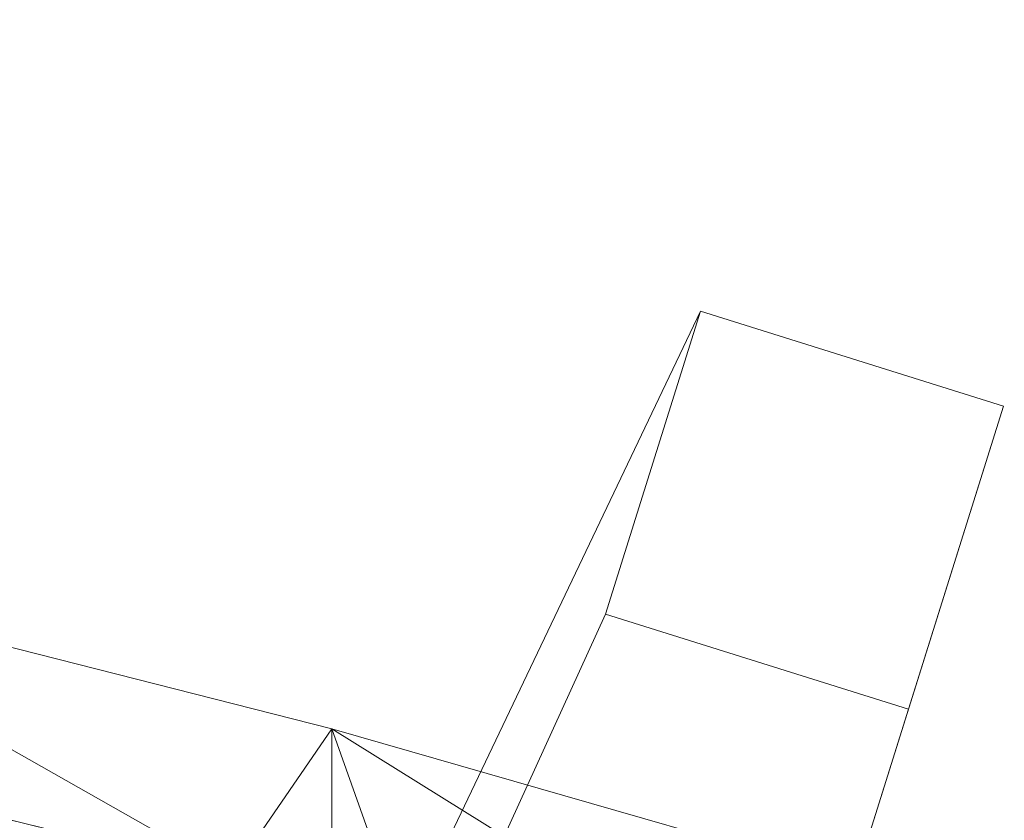
# Model space of a CAD drawing. Units: inches. Extents: x 0 to 204, y 0 to 264.
# Drawn here: x 103 to 105, y 166 to 168 of the extents above; entities that cross this region are included whole.
import ezdxf

# ---------------------------------------------------------------- set-up
doc = ezdxf.new("R2010")
doc.units = ezdxf.units.IN
doc.header["$MEASUREMENT"] = 0
doc.layers.get('0').update_dxf_attribs({"color": 10})

# ---------------------------------------------------------------- blocks, each defined once
blk = doc.blocks.new('573U-3D')
at = {"lineweight": 18, "invisible_edges": 12}
for points in [[(6.3478, 8.7351, -3.75), (7.8787, 11.942, -30), (7.6542, 11.2263, -30)], [(7.8787, 11.942, -30), (6.3478, 8.7351, -3.75), (7.5413, 8.3607, -3.75)], [(7.5413, 8.3607, -3.75), (8.5943, 11.7175, -30), (7.8787, 11.942, -30)], [(8.5943, 11.7175, -30), (7.5413, 8.3607, -3.75), (7.1672, 7.168, -3.75)], [(7.1672, 7.168, -3.75), (8.3698, 11.0019, -30), (8.5943, 11.7175, -30)], [(7.6542, 11.2263, -30), (5.9737, 7.5424, -3.75), (6.3478, 8.7351, -3.75)], [(5.9737, 7.5424, -3.75), (7.6542, 11.2263, -30), (8.3698, 11.0019, -30)], [(8.3698, 11.0019, -30), (7.1672, 7.168, -3.75), (5.9737, 7.5424, -3.75)]]:
    blk.add_3dface(points, dxfattribs=at)
at = {"lineweight": 18}
blk.add_3dface([(7.8787, 11.942, -30), (8.5943, 11.7175, -30), (8.3698, 11.0019, -30), (7.6542, 11.2263, -30)], dxfattribs=at)
mesh = blk.add_polyface(dxfattribs=at)
corners = [(8.596, 10.4991, 12.3708), (7.0084, 10.9557, 12.2331), (5.4817, 11.3437, 12.116), (3.932, 11.6361, 12.0278), (2.3658, 11.8317, 11.9688), (0.7897, 11.9297, 11.9392), (-0.7898, 11.9297, 11.9392), (-2.3659, 11.8317, 11.9688), (-3.9321, 11.6361, 12.0278), (-5.4818, 11.3437, 12.116), (-7.0084, 10.9557, 12.2331), (-8.596, 10.4991, 12.3708), (-8.4629, 10.0709, 12.5), (-8.3989, 10.0893, 12.4945), (-6.7718, 10.6118, 12.3368), (-5.1097, 11.021, 12.2134), (-3.4212, 11.3148, 12.1247), (-1.715, 11.4917, 12.0714), (0.0001, 11.5507, 12.0536), (1.7151, 11.4917, 12.0714), (3.4213, 11.3148, 12.1248), (5.1098, 11.021, 12.2134), (6.7719, 10.6118, 12.3368), (8.3989, 10.0893, 12.4945), (8.4629, 10.0709, 12.5)]
mesh.append_faces([[corners[k] for k in face] for face in [(1, 23, 0), (23, 1, 22), (4, 20, 3), (5, 19, 4), (20, 4, 19), (10, 14, 9), (7, 17, 6), (16, 8, 15), (9, 15, 8), (17, 7, 16)]], dxfattribs={"vtx0": -1, "vtx1": -1})
mesh.append_faces([[corners[k] for k in face] for face in [(22, 1, 2), (6, 17, 18), (16, 7, 8)]], dxfattribs={"vtx0": -1, "vtx2": -1})
mesh.append_faces([[corners[k] for k in face] for face in [(21, 22, 2), (2, 3, 21), (20, 21, 3), (18, 19, 5), (14, 15, 9), (13, 14, 10), (10, 11, 13), (5, 6, 18)]], dxfattribs={"vtx1": -1, "vtx2": -1})
mesh.append_faces([[corners[k] for k in face] for face in [(23, 24, 0), (11, 12, 13)]], dxfattribs={"vtx2": -1})
mesh = blk.add_polyface(dxfattribs=at)
corners = [(7.0084, 9.1491, 6.2132), (4.2436, 9.7789, 6.0242), (1.421, 10.096, 5.929), (-1.421, 10.096, 5.929), (-4.2436, 9.7789, 6.0242), (-7.0084, 9.1491, 6.2132), (-7.0084, 10.9557, 12.2331), (-5.4818, 11.3437, 12.116), (-3.9321, 11.6361, 12.0278), (-2.3659, 11.8317, 11.9688), (-0.7898, 11.9297, 11.9392), (0.7897, 11.9297, 11.9392), (2.3658, 11.8317, 11.9688), (3.932, 11.6361, 12.0278), (5.4817, 11.3437, 12.116), (7.0084, 10.9557, 12.2331)]
mesh.append_faces([[corners[k] for k in face] for face in [(14, 1, 13), (8, 4, 7)]], dxfattribs={"vtx0": -1, "vtx1": -1})
mesh.append_faces([[corners[k] for k in face] for face in [(14, 0, 1), (11, 2, 3), (3, 10, 11), (9, 3, 4), (7, 4, 5)]], dxfattribs={"vtx0": -1, "vtx2": -1})
mesh.append_faces([[corners[k] for k in face] for face in [(6, 7, 5)]], dxfattribs={"vtx1": -1})
mesh.append_faces([[corners[k] for k in face] for face in [(1, 2, 12), (11, 12, 2), (12, 13, 1), (9, 10, 3), (8, 9, 4)]], dxfattribs={"vtx1": -1, "vtx2": -1})
mesh.append_faces([[corners[k] for k in face] for face in [(14, 15, 0)]], dxfattribs={"vtx2": -1})
mesh = blk.add_polyface(dxfattribs=at)
corners = [(-6.7943, 8.4609, 6.4197), (-4.1139, 9.0715, 6.2365), (-1.3776, 9.3789, 6.1442), (1.3776, 9.3789, 6.1442), (4.1139, 9.0715, 6.2365), (6.7943, 8.4609, 6.4197), (8.3989, 10.0893, 12.4945), (6.7719, 10.6118, 12.3368), (5.1098, 11.021, 12.2134), (3.4213, 11.3148, 12.1248), (1.7151, 11.4917, 12.0714), (0.0001, 11.5507, 12.0536), (-1.715, 11.4917, 12.0714), (-3.4212, 11.3148, 12.1247), (-5.1097, 11.021, 12.2134), (-6.7718, 10.6118, 12.3368), (-8.3989, 10.0893, 12.4945), (-2.7457, 9.2252, 6.1903), (2.7457, 9.2252, 6.1903), (-5.4541, 8.7662, 6.3281), (0, 9.3789, 6.1442), (-0.8575, 11.5212, 12.0625), (-7.8042, 9.4858, 10.243), (-7.5936, 10.3479, 12.4164), (-7.9963, 10.2186, 12.4554), (-8.1015, 9.7876, 11.3687), (-4.2655, 11.1679, 12.1691), (0.8576, 11.5212, 12.0625), (5.4541, 8.7662, 6.3281), (7.8042, 9.4858, 10.243), (7.5936, 10.3479, 12.4164), (7.1828, 10.4798, 12.3766), (4.2656, 11.1679, 12.1691), (-2.5681, 11.4032, 12.0981), (2.5682, 11.4032, 12.0981), (-5.9408, 10.8164, 12.2751), (5.9409, 10.8164, 12.2751)]
mesh.append_faces([[corners[k] for k in face] for face in [(21, 20, 11), (14, 1, 26), (3, 27, 20), (20, 21, 2), (1, 14, 19), (5, 36, 28), (7, 5, 31), (36, 5, 7)]], dxfattribs={"vtx0": -1, "vtx1": -1})
mesh.append_faces([[corners[k] for k in face] for face in [(18, 9, 34), (17, 12, 33), (22, 23, 24), (24, 25, 22), (12, 17, 2), (20, 27, 11), (18, 34, 10), (3, 10, 27), (1, 13, 26), (22, 15, 23), (4, 8, 32), (10, 3, 18), (29, 30, 31), (13, 1, 17), (8, 4, 28), (19, 14, 35)]], dxfattribs={"vtx0": -1, "vtx2": -1})
mesh.append_faces([[corners[k] for k in face] for face in [(35, 15, 0), (21, 12, 2), (18, 4, 9), (32, 9, 4), (22, 0, 15), (0, 19, 35), (5, 29, 31), (33, 13, 17), (36, 8, 28)]], dxfattribs={"vtx1": -1, "vtx2": -1})
mesh.append_faces([[corners[k] for k in face] for face in [(29, 6, 30), (24, 16, 25)]], dxfattribs={"vtx2": -1})
mesh = blk.add_polyface(dxfattribs=at)
corners = [(7.724, 8.9432, 6.275), (7.0084, 9.1491, 6.2132), (7.0084, 10.9557, 12.2331), (8.596, 10.4991, 12.3708)]
mesh.append_faces([[corners[k] for k in face] for face in [(3, 0, 2), (1, 2, 0)]], dxfattribs={"vtx1": -1})

msp = doc.modelspace()

# ---------------------------------------------------------------- linework, layer by layer
at = {"lineweight": 18, "invisible_edges": 15}
for points in [[(102.92095, 168.33921, 33.50917), (102.85911, 168.32515, 33.56755), (103.43046, 168.21397, 33.64347)], [(103.44577, 168.20943, 33.55112), (102.92095, 168.33921, 33.50917), (103.43046, 168.21397, 33.64347)], [(102.92095, 168.33921, 33.50917), (103.44577, 168.20943, 33.55112), (102.92316, 168.30215, 33.43739)], [(103.11663, 168.18259, 33.6633), (103.43046, 168.21397, 33.64347), (102.85911, 168.32515, 33.56755)], [(102.92316, 168.30215, 33.43739), (103.38304, 168.17849, 33.50266), (103.14029, 168.1499, 33.48026)], [(103.44577, 168.20943, 33.55112), (103.38304, 168.17849, 33.50266), (102.92316, 168.30215, 33.43739)], [(103.44577, 168.20943, 33.55112), (104.05465, 168.03672, 33.63673), (103.38304, 168.17849, 33.50266)], [(104.02838, 168.04444, 33.78292), (103.43046, 168.21397, 33.64347), (103.56523, 168.09228, 33.73238)], [(103.43046, 168.21397, 33.64347), (104.04835, 168.07593, 33.72164), (103.44577, 168.20943, 33.55112)], [(103.14016, 168.14993, 33.48023), (103.40603, 168.05198, 33.55223), (102.85047, 168.18962, 33.43828)], [(103.24666, 168.076, 33.57266), (102.87787, 168.15671, 33.51105), (102.85047, 168.18962, 33.43828)], [(103.40603, 168.05198, 33.55223), (103.24666, 168.076, 33.57266), (102.85047, 168.18962, 33.43828)], [(102.87787, 168.15671, 33.51105), (103.39087, 168.05648, 33.64469), (102.86901, 168.19533, 33.58187)], [(102.86901, 168.19533, 33.58187), (103.33856, 168.11386, 33.67295), (103.11674, 168.18257, 33.66332)], [(103.39087, 168.05648, 33.64469), (103.33856, 168.11386, 33.67295), (102.86901, 168.19533, 33.58187)], [(103.59048, 168.05927, 33.54958), (103.38304, 168.17849, 33.50266), (104.0515, 168.01561, 33.62484)], [(103.39087, 168.05648, 33.64469), (102.87787, 168.15671, 33.51105), (103.24666, 168.076, 33.57266)], [(103.39087, 168.05648, 33.64469), (103.99972, 167.93392, 33.7836), (103.33856, 168.11386, 33.67295)], [(103.56534, 168.09226, 33.7324), (103.33856, 168.11386, 33.67295), (104.00287, 167.95504, 33.79549)], [(103.6306, 167.98665, 33.64074), (103.24666, 168.076, 33.57266), (103.40603, 168.05198, 33.55223)], [(103.24666, 168.076, 33.57266), (103.6306, 167.98665, 33.64074), (103.39087, 168.05648, 33.64469)], [(103.39087, 168.05648, 33.64469), (103.6306, 167.98665, 33.64074), (103.99911, 167.90333, 33.74591)], [(104.02599, 167.92621, 33.63742), (103.40603, 168.05198, 33.55223), (103.59035, 168.0593, 33.54956)], [(104.18397, 168.02668, 33.76467), (104.22326, 168.01459, 33.66581), (104.05267, 168.07466, 33.6976)], [(103.40603, 168.05198, 33.55223), (104.0118, 167.89964, 33.67538), (103.6306, 167.98665, 33.64074)], [(104.14198, 167.96397, 33.78798), (104.18397, 168.02668, 33.76467), (104.02838, 168.04439, 33.78286)], [(104.05465, 168.03672, 33.63673), (104.22326, 168.01459, 33.66581), (104.19415, 167.97938, 33.62991)], [(104.12598, 167.94149, 33.59657), (104.05148, 168.01558, 33.62491), (104.19415, 167.97938, 33.62991)], [(104.14198, 167.96397, 33.78798), (104.30132, 167.96846, 33.76813), (104.18397, 168.02668, 33.76467)], [(104.31193, 167.9969, 33.71744), (104.18397, 168.02668, 33.76467), (104.30132, 167.96846, 33.76813)], [(104.18397, 168.02668, 33.76467), (104.31193, 167.9969, 33.71744), (104.22326, 168.01459, 33.66581)], [(104.32901, 167.93753, 33.58768), (104.19415, 167.97938, 33.62991), (104.22326, 168.01459, 33.66581)], [(104.31193, 167.9969, 33.71744), (104.35805, 167.97783, 33.63762), (104.22326, 168.01459, 33.66581)], [(104.22326, 168.01459, 33.66581), (104.35805, 167.97783, 33.63762), (104.32901, 167.93753, 33.58768)], [(104.50292, 167.91066, 33.6439), (104.31193, 167.9969, 33.71744), (104.30132, 167.96846, 33.76813)], [(104.35805, 167.97783, 33.63762), (104.31193, 167.9969, 33.71744), (104.46384, 167.94544, 33.61306)], [(104.50292, 167.91066, 33.6439), (104.46384, 167.94544, 33.61306), (104.31193, 167.9969, 33.71744)], [(104.14198, 167.96397, 33.78798), (104.00289, 167.95506, 33.79542), (104.11169, 167.89413, 33.78587)], [(104.11169, 167.89413, 33.78587), (104.22786, 167.86755, 33.77962), (104.14198, 167.96397, 33.78798)], [(104.19415, 167.97938, 33.62991), (104.32901, 167.93753, 33.58768), (104.21142, 167.91431, 33.57427)], [(104.30132, 167.96846, 33.76813), (104.35556, 167.90063, 33.76553), (104.50292, 167.91066, 33.6439)], [(104.35805, 167.97783, 33.63762), (104.4547, 167.93144, 33.54724), (104.32901, 167.93753, 33.58768)], [(104.4547, 167.93144, 33.54724), (104.35805, 167.97783, 33.63762), (104.46384, 167.94544, 33.61306)], [(104.026, 167.92625, 33.63747), (104.12598, 167.94149, 33.59657), (104.16574, 167.87542, 33.65154)], [(104.54425, 167.90326, 33.47174), (104.4547, 167.93144, 33.54724), (104.46384, 167.94544, 33.61306)], [(104.50292, 167.91066, 33.6439), (104.61188, 167.87604, 33.45292), (104.46384, 167.94544, 33.61306)], [(104.61188, 167.87604, 33.45292), (104.54425, 167.90326, 33.47174), (104.46384, 167.94544, 33.61306)], [(104.41018, 167.90842, 33.53273), (104.32901, 167.93753, 33.58768), (104.4547, 167.93144, 33.54724)], [(104.32901, 167.93753, 33.58768), (104.41018, 167.90842, 33.53273), (104.38231, 167.85995, 33.52967)], [(104.4547, 167.93144, 33.54724), (104.47201, 167.87758, 33.45835), (104.41018, 167.90842, 33.53273)], [(104.4547, 167.93144, 33.54724), (104.54425, 167.90326, 33.47174), (104.47201, 167.87758, 33.45835)], [(104.1366, 167.85817, 33.71821), (104.11169, 167.89413, 33.78587), (103.99914, 167.90341, 33.74588)], [(104.1366, 167.85817, 33.71821), (104.01181, 167.89972, 33.67542), (104.16574, 167.87542, 33.65154)], [(104.22786, 167.86755, 33.77962), (104.11169, 167.89413, 33.78587), (104.1366, 167.85817, 33.71821)], [(104.16574, 167.87542, 33.65154), (104.21142, 167.91431, 33.57427), (104.27092, 167.84414, 33.62014)], [(104.22786, 167.86755, 33.77962), (104.39428, 167.80444, 33.70492), (104.35556, 167.90063, 33.76553)], [(104.47201, 167.87758, 33.45835), (104.38231, 167.85995, 33.52967), (104.41018, 167.90842, 33.53273)], [(104.47201, 167.87758, 33.45835), (104.54425, 167.90326, 33.47174), (104.57342, 167.87374, 33.35642)], [(104.61188, 167.87604, 33.45292), (104.50292, 167.91066, 33.6439), (104.64673, 167.82936, 33.46297)], [(104.61478, 167.79622, 33.53735), (104.64673, 167.82936, 33.46297), (104.50292, 167.91066, 33.6439)], [(104.54425, 167.90326, 33.47174), (104.61188, 167.87604, 33.45292), (104.57342, 167.87374, 33.35642)], [(104.1366, 167.85817, 33.71821), (104.16574, 167.87542, 33.65154), (104.26697, 167.81754, 33.68939)], [(104.16574, 167.87542, 33.65154), (104.27092, 167.84414, 33.62014), (104.26697, 167.81754, 33.68939)], [(104.27092, 167.84414, 33.62014), (104.29687, 167.88713, 33.55197), (104.35812, 167.81582, 33.56657)], [(104.44636, 167.8205, 33.36542), (104.47201, 167.87758, 33.45835), (104.52652, 167.84579, 33.33668)], [(104.57342, 167.87374, 33.35642), (104.52652, 167.84579, 33.33668), (104.47201, 167.87758, 33.45835)], [(104.57342, 167.87374, 33.35642), (104.55423, 167.83705, 33.19152), (104.52652, 167.84579, 33.33668)], [(104.61188, 167.87604, 33.45292), (104.66888, 167.83171, 33.33262), (104.57342, 167.87374, 33.35642)], [(104.66888, 167.83171, 33.33262), (104.62508, 167.84529, 33.1837), (104.57342, 167.87374, 33.35642)], [(104.64673, 167.82936, 33.46297), (104.66888, 167.83171, 33.33262), (104.61188, 167.87604, 33.45292)], [(104.26697, 167.81754, 33.68939), (104.22786, 167.86755, 33.77962), (104.1366, 167.85817, 33.71821)], [(104.22786, 167.86755, 33.77962), (104.26697, 167.81754, 33.68939), (104.39428, 167.80444, 33.70492)], [(104.35812, 167.81582, 33.56657), (104.38231, 167.85995, 33.52967), (104.41878, 167.78091, 33.52071)], [(104.48686, 167.79307, 33.65913), (104.48517, 167.84842, 33.65144), (104.39428, 167.80444, 33.70492)], [(104.56432, 167.76359, 33.5755), (104.48517, 167.84842, 33.65144), (104.48686, 167.79307, 33.65913)], [(104.26697, 167.81754, 33.68939), (104.27092, 167.84414, 33.62014), (104.32439, 167.80218, 33.63074)], [(104.27092, 167.84414, 33.62014), (104.35812, 167.81582, 33.56657), (104.32439, 167.80218, 33.63074)], [(104.46332, 167.76587, 33.45022), (104.41878, 167.78091, 33.52071), (104.41434, 167.84022, 33.44754)], [(104.47839, 167.80077, 33.28329), (104.52652, 167.84579, 33.33668), (104.53487, 167.82246, 33.19482)], [(104.66888, 167.83171, 33.33262), (104.64673, 167.82936, 33.46297), (104.66201, 167.75481, 33.31908)], [(104.66888, 167.83171, 33.33262), (104.66201, 167.75481, 33.31908), (104.69057, 167.77826, 33.18352)], [(104.39428, 167.80444, 33.70492), (104.26697, 167.81754, 33.68939), (104.37504, 167.78217, 33.65756)], [(104.32439, 167.80218, 33.63074), (104.37504, 167.78217, 33.65756), (104.26697, 167.81754, 33.68939)], [(104.39801, 167.77171, 33.58819), (104.32439, 167.80218, 33.63074), (104.35812, 167.81582, 33.56657)], [(104.39801, 167.77171, 33.58819), (104.37504, 167.78217, 33.65756), (104.32439, 167.80218, 33.63074)], [(104.39801, 167.77171, 33.58819), (104.35812, 167.81582, 33.56657), (104.41878, 167.78091, 33.52071)], [(104.39428, 167.80444, 33.70492), (104.37504, 167.78217, 33.65756), (104.49684, 167.74929, 33.59445)], [(104.39428, 167.80444, 33.70492), (104.49684, 167.74929, 33.59445), (104.48686, 167.79307, 33.65913)], [(104.46332, 167.76587, 33.45022), (104.44636, 167.8205, 33.36542), (104.50989, 167.72877, 33.35597)], [(104.5102, 167.73276, 33.20574), (104.50989, 167.72877, 33.35597), (104.47839, 167.80077, 33.28329)], [(104.49684, 167.74929, 33.59445), (104.37504, 167.78217, 33.65756), (104.39801, 167.77171, 33.58819)], [(104.39801, 167.77171, 33.58819), (104.41878, 167.78091, 33.52071), (104.45826, 167.74504, 33.53264)], [(104.45826, 167.74504, 33.53264), (104.41878, 167.78091, 33.52071), (104.46332, 167.76587, 33.45022)], [(104.56432, 167.76359, 33.5755), (104.48686, 167.79307, 33.65913), (104.49684, 167.74929, 33.59445)], [(104.56432, 167.76359, 33.5755), (104.59928, 167.71986, 33.47595), (104.61478, 167.79622, 33.53735)], [(103.74349, 167.75581, 28.21433), (103.62374, 167.38286, 26.60409), (103.55438, 167.59764, 27.24025)], [(104.39801, 167.77171, 33.58819), (104.45826, 167.74504, 33.53264), (104.49684, 167.74929, 33.59445)], [(104.5136, 167.71811, 33.47252), (104.45826, 167.74504, 33.53264), (104.46332, 167.76587, 33.45022)], [(104.46332, 167.76587, 33.45022), (104.50989, 167.72877, 33.35597), (104.5136, 167.71811, 33.47252)], [(104.56432, 167.76359, 33.5755), (104.49684, 167.74929, 33.59445), (104.59928, 167.71986, 33.47595)], [(104.6384, 167.77551, 33.42822), (104.59928, 167.71986, 33.47595), (104.64652, 167.69789, 33.34929)], [(104.6659, 167.68856, 33.19445), (104.66201, 167.75481, 33.31908), (104.64652, 167.69789, 33.34929)], [(104.45826, 167.74504, 33.53264), (104.5136, 167.71811, 33.47252), (104.49684, 167.74929, 33.59445)], [(104.5136, 167.71811, 33.47252), (104.59928, 167.71986, 33.47595), (104.49684, 167.74929, 33.59445)], [(103.85538, 167.72359, 28.22398), (103.77082, 167.3623, 26.71007), (103.62374, 167.38286, 26.60409)], [(103.85538, 167.72359, 28.22398), (103.9205, 167.25947, 26.47233), (103.77082, 167.3623, 26.71007)], [(104.5808, 167.68362, 33.35204), (104.5136, 167.71811, 33.47252), (104.50989, 167.72877, 33.35597)], [(104.50989, 167.72877, 33.35597), (104.5533, 167.67548, 33.20687), (104.5808, 167.68362, 33.35204)], [(104.59928, 167.71986, 33.47595), (104.5136, 167.71811, 33.47252), (104.5808, 167.68362, 33.35204)], [(104.64652, 167.69789, 33.34929), (104.59928, 167.71986, 33.47595), (104.5808, 167.68362, 33.35204)], [(103.49069, 167.36515, 27.02878), (103.60403, 167.69945, 28.23121), (103.56646, 167.62742, 27.39112)], [(104.5808, 167.68362, 33.35204), (104.62397, 167.66508, 33.20083), (104.64652, 167.69789, 33.34929)], [(103.86249, 167.40792, 27.33743), (103.75869, 167.5022, 27.56677), (103.91235, 167.65287, 28.27497)], [(104.07918, 167.65917, 28.24327), (104.13089, 167.23133, 26.63086), (103.9205, 167.25947, 26.47233)], [(103.47184, 167.29476, 27.34638), (103.57648, 167.61087, 28.25773), (103.49069, 167.36515, 27.02878)], [(103.95102, 167.27769, 26.94564), (103.86249, 167.40792, 27.33743), (104.09126, 167.59675, 28.27497)], [(104.31235, 167.18949, 26.69242), (104.13089, 167.23133, 26.63086), (104.33252, 167.58624, 28.26511)], [(104.33252, 167.58624, 28.26511), (104.48962, 167.28715, 27.14371), (104.31235, 167.18949, 26.69242)], [(103.5317, 167.18007, 27.4269), (103.67991, 167.53833, 28.33123), (103.52969, 167.21858, 27.01664)], [(103.95102, 167.27769, 26.94564), (104.27016, 167.54063, 28.27497), (104.16311, 167.2153, 26.96175)], [(103.75869, 167.5022, 27.56677), (103.7348, 167.20955, 26.40186), (103.61663, 167.47602, 27.11809)], [(103.7348, 167.20955, 26.40186), (103.75869, 167.5022, 27.56677), (103.86249, 167.40792, 27.33743)], [(103.39706, 167.06221, 27.16024), (103.52136, 167.43372, 28.31078), (103.47184, 167.29476, 27.34638)], [(103.7348, 167.20955, 26.40186), (103.86249, 167.40792, 27.33743), (103.95102, 167.27769, 26.94564)], [(103.64199, 167.06455, 25.19139), (103.44979, 167.33976, 25.93389), (103.62374, 167.38286, 26.60409)], [(103.64199, 167.06455, 25.19139), (103.62374, 167.38286, 26.60409), (103.77082, 167.3623, 26.71007)], [(103.38246, 167.08401, 25.72854), (103.49069, 167.36515, 27.02878), (103.44979, 167.33976, 25.93389)], [(103.49069, 167.36515, 27.02878), (103.38246, 167.08401, 25.72854), (103.39829, 167.10366, 26.27383)], [(103.49069, 167.36515, 27.02878), (103.39829, 167.10366, 26.27383), (103.47184, 167.29476, 27.34638)], [(103.5317, 167.18007, 27.4269), (103.44588, 166.9544, 27.06839), (103.62638, 167.36767, 28.38748)], [(103.77082, 167.3623, 26.71007), (103.79753, 167.01764, 25.1986), (103.64199, 167.06455, 25.19139)], [(103.77082, 167.3623, 26.71007), (103.9205, 167.25947, 26.47233), (103.79753, 167.01764, 25.1986)], [(103.42039, 166.58912, 25.96853), (102.2835, 167.0614, 26.77956), (102.63557, 167.3301, 28.16414)], [(104.46431, 167.32955, 28.34198), (104.37467, 166.8233, 26.82339), (104.43136, 167.01431, 26.84758)], [(103.21758, 166.59253, 26.11686), (102.1287, 167.04313, 26.93071), (102.47515, 167.29629, 28.35194)], [(103.39706, 167.06221, 27.16024), (103.47184, 167.29476, 27.34638), (103.36079, 166.98607, 26.24415)], [(103.47184, 167.29476, 27.34638), (103.39829, 167.10366, 26.27383), (103.36079, 166.98607, 26.24415)], [(103.39706, 167.06221, 27.16024), (103.35675, 166.93169, 27.22128), (103.47245, 167.27651, 28.35786)], [(103.95102, 167.27769, 26.94564), (103.866, 166.98571, 25.62105), (103.7348, 167.20955, 26.40186)], [(103.95102, 167.27769, 26.94564), (104.02497, 167.03887, 26.06912), (103.866, 166.98571, 25.62105)], [(104.02497, 167.03887, 26.06912), (103.95102, 167.27769, 26.94564), (104.16311, 167.2153, 26.96175)], [(103.52969, 167.21858, 27.01664), (103.49981, 167.24304, 25.96121), (103.36654, 166.90379, 25.29765)], [(103.49981, 167.24304, 25.96121), (103.7348, 167.20955, 26.40186), (103.56788, 166.89972, 24.78436)], [(103.92741, 166.90515, 24.84202), (103.79753, 167.01764, 25.1986), (103.9205, 167.25947, 26.47233)], [(103.9205, 167.25947, 26.47233), (104.13089, 167.23133, 26.63086), (103.92741, 166.90515, 24.84202)], [(104.19147, 166.85494, 25.00184), (103.92741, 166.90515, 24.84202), (104.13089, 167.23133, 26.63086)], [(104.19147, 166.85494, 25.00184), (104.13089, 167.23133, 26.63086), (104.31235, 167.18949, 26.69242)], [(103.32744, 166.73551, 25.72457), (103.52969, 167.21858, 27.01664), (103.34873, 166.82316, 25.52754)], [(103.32744, 166.73551, 25.72457), (103.5317, 167.18007, 27.4269), (103.52969, 167.21858, 27.01664)], [(103.52969, 167.21858, 27.01664), (103.36654, 166.90379, 25.29765), (103.34873, 166.82316, 25.52754)], [(103.57284, 167.19701, 28.44374), (103.44588, 166.9544, 27.06839), (103.39225, 166.791, 27.04938)], [(103.7348, 167.20955, 26.40186), (103.866, 166.98571, 25.62105), (103.56788, 166.89972, 24.78436)], [(104.08383, 166.83765, 25.25899), (104.02497, 167.03887, 26.06912), (104.16311, 167.2153, 26.96175)], [(104.16311, 167.2153, 26.96175), (104.29507, 166.99358, 25.96121), (104.08383, 166.83765, 25.25899)], [(103.32744, 166.73551, 25.72457), (103.44588, 166.9544, 27.06839), (103.5317, 167.18007, 27.4269)], [(103.34577, 166.91778, 27.58901), (103.4449, 167.18794, 28.38439), (103.35675, 166.93169, 27.22128)], [(104.31235, 167.18949, 26.69242), (104.45247, 167.04397, 26.00556), (104.19147, 166.85494, 25.00184)], [(104.37467, 166.8233, 26.82339), (104.40185, 167.12878, 28.4021), (104.31089, 166.61058, 26.81288)], [(103.3589, 167.11564, 24.7985), (103.28342, 166.88289, 24.25442), (103.38246, 167.08401, 25.72854)], [(103.3173, 166.89822, 25.4085), (103.39829, 167.10366, 26.27383), (103.38246, 167.08401, 25.72854)], [(103.39829, 167.10366, 26.27383), (103.3173, 166.89822, 25.4085), (103.36079, 166.98607, 26.24415)], [(103.46326, 166.90224, 24.06633), (103.3589, 167.11564, 24.7985), (103.64199, 167.06455, 25.19139)], [(103.55833, 166.53999, 28.40075), (103.60994, 167.12635, 28.22516), (103.4032, 166.45933, 28.4249)], [(103.3173, 166.89822, 25.4085), (103.38246, 167.08401, 25.72854), (103.26555, 166.8043, 24.50421)], [(103.38246, 167.08401, 25.72854), (103.28342, 166.88289, 24.25442), (103.26555, 166.8043, 24.50421)], [(103.61922, 167.03789, 27.96807), (103.65848, 167.10009, 28.23302), (103.63792, 166.98804, 27.87605)], [(102.2835, 167.0614, 26.77956), (103.42039, 166.58912, 25.96853), (102.49509, 166.63232, 25.36364)], [(104.17255, 166.14405, 26.22458), (102.78727, 167.06648, 28.42076), (102.38983, 166.46097, 25.79417)], [(103.36079, 166.98607, 26.24415), (103.25515, 166.68523, 25.65087), (103.39706, 167.06221, 27.16024)], [(103.28729, 166.74853, 26.32281), (103.39706, 167.06221, 27.16024), (103.25515, 166.68523, 25.65087)], [(103.39706, 167.06221, 27.16024), (103.28729, 166.74853, 26.32281), (103.35675, 166.93169, 27.22128)], [(103.64199, 167.06455, 25.19139), (103.61954, 166.82004, 23.87931), (103.46326, 166.90224, 24.06633)], [(103.79753, 167.01764, 25.1986), (103.61954, 166.82004, 23.87931), (103.64199, 167.06455, 25.19139)], [(103.67706, 167.08, 28.23904), (103.66448, 166.9411, 27.88972), (103.63792, 166.98804, 27.87605)], [(103.86249, 166.81461, 27.33743), (103.75869, 166.9089, 27.56677), (103.91235, 167.05957, 28.27497)], [(102.1287, 167.04313, 26.93071), (103.21758, 166.59253, 26.11686), (102.32066, 166.63591, 25.47136)], [(103.59588, 166.91619, 27.56079), (103.57817, 167.03631, 27.84696), (103.61922, 167.03789, 27.96807)], [(103.59588, 166.91619, 27.56079), (103.61922, 167.03789, 27.96807), (103.63792, 166.98804, 27.87605)], [(104.02497, 167.03887, 26.06912), (103.93586, 166.84437, 25.0732), (103.866, 166.98571, 25.62105)], [(104.02497, 167.03887, 26.06912), (104.08383, 166.83765, 25.25899), (103.93586, 166.84437, 25.0732)], [(104.43136, 167.01431, 26.84758), (104.39775, 166.75488, 25.47288), (104.45247, 167.04397, 26.00556)], [(103.61954, 166.82004, 23.87931), (103.79753, 167.01764, 25.1986), (103.73141, 166.66742, 23.18681)], [(103.69785, 167.03059, 28.25383), (103.67738, 166.93511, 27.99822), (103.66448, 166.9411, 27.88972)], [(103.73141, 166.66742, 23.18681), (103.79753, 167.01764, 25.1986), (103.92741, 166.90515, 24.84202)], [(104.39775, 166.75488, 25.47288), (104.43136, 167.01431, 26.84758), (104.346, 166.55775, 25.17137)], [(104.346, 166.55775, 25.17137), (104.43136, 167.01431, 26.84758), (104.37467, 166.8233, 26.82339)], [(103.36654, 166.90379, 25.29765), (103.38299, 167.01007, 24.80433), (103.2511, 166.69757, 23.93757)], [(103.56788, 166.89972, 24.78436), (103.42221, 166.78542, 23.96316), (103.38299, 167.01007, 24.80433)], [(103.59588, 166.91619, 27.56079), (103.63792, 166.98804, 27.87605), (103.62716, 166.87774, 27.56374)], [(103.66448, 166.9411, 27.88972), (103.62716, 166.87774, 27.56374), (103.63792, 166.98804, 27.87605)], [(103.95102, 166.68439, 26.94564), (103.86249, 166.81461, 27.33743), (104.09126, 167.00345, 28.27497)], [(103.25515, 166.68523, 25.65087), (103.36079, 166.98607, 26.24415), (103.26521, 166.74246, 25.27615)], [(103.36079, 166.98607, 26.24415), (103.3173, 166.89822, 25.4085), (103.26521, 166.74246, 25.27615)], [(103.56788, 166.89972, 24.78436), (103.866, 166.98571, 25.62105), (103.76186, 166.73617, 24.26677)], [(103.93586, 166.84437, 25.0732), (103.76186, 166.73617, 24.26677), (103.866, 166.98571, 25.62105)], [(103.32744, 166.73551, 25.72457), (103.28287, 166.57354, 25.94317), (103.44588, 166.9544, 27.06839)], [(103.39225, 166.791, 27.04938), (103.44588, 166.9544, 27.06839), (103.28287, 166.57354, 25.94317)], [(103.5317, 166.58677, 27.4269), (103.67991, 166.94503, 28.33123), (103.52969, 166.62528, 27.01664)], [(103.5464, 166.94627, 27.46875), (103.59588, 166.91619, 27.56079), (103.55998, 166.85464, 27.2965)], [(103.66448, 166.9411, 27.88972), (103.64222, 166.83419, 27.58408), (103.62716, 166.87774, 27.56374)], [(103.64222, 166.83419, 27.58408), (103.66448, 166.9411, 27.88972), (103.67738, 166.93511, 27.99822)], [(103.95102, 166.68439, 26.94564), (104.27016, 166.94733, 28.27497), (104.16311, 166.62199, 26.96175)], [(103.28729, 166.74853, 26.32281), (103.21758, 166.59253, 26.11686), (103.35675, 166.93169, 27.22128)], [(103.64222, 166.83419, 27.58408), (103.67738, 166.93511, 27.99822), (103.66273, 166.88687, 27.8904)], [(104.27218, 166.47832, 26.77897), (104.33939, 166.92802, 28.46222), (104.25708, 166.48184, 27.22268)], [(104.33939, 166.92802, 28.46222), (104.27218, 166.47832, 26.77897), (104.31089, 166.61058, 26.81288)], [(103.46808, 166.64769, 22.53456), (103.1771, 166.77723, 22.51682), (103.46326, 166.90224, 24.06633)], [(103.3173, 166.89822, 25.4085), (103.26555, 166.8043, 24.50421), (103.22971, 166.68788, 24.54062)], [(103.3173, 166.89822, 25.4085), (103.22971, 166.68788, 24.54062), (103.26521, 166.74246, 25.27615)], [(103.36654, 166.90379, 25.29765), (103.2511, 166.69757, 23.93757), (103.23658, 166.61979, 24.22892)], [(103.36654, 166.90379, 25.29765), (103.23658, 166.61979, 24.22892), (103.34873, 166.82316, 25.52754)], [(103.58866, 166.60993, 23.26647), (103.42221, 166.78542, 23.96316), (103.56788, 166.89972, 24.78436)], [(103.46808, 166.64769, 22.53456), (103.46326, 166.90224, 24.06633), (103.61954, 166.82004, 23.87931)], [(103.59588, 166.91619, 27.56079), (103.5874, 166.8177, 27.25999), (103.55998, 166.85464, 27.2965)], [(103.76186, 166.73617, 24.26677), (103.58866, 166.60993, 23.26647), (103.56788, 166.89972, 24.78436)], [(103.87712, 166.9141, 28.5), (103.58563, 166.65657, 27.39451), (103.71108, 166.54269, 27.14502)], [(103.59588, 166.91619, 27.56079), (103.62716, 166.87774, 27.56374), (103.5874, 166.8177, 27.25999)], [(103.59997, 166.70753, 27.13794), (103.67407, 166.912, 28.28935), (103.59405, 166.64725, 27.47526)], [(103.75869, 166.9089, 27.56677), (103.7348, 166.61625, 26.40186), (103.61663, 166.88271, 27.11809)], [(103.99301, 166.55407, 22.98786), (103.73141, 166.66742, 23.18681), (103.92741, 166.90515, 24.84202)], [(103.7348, 166.61625, 26.40186), (103.75869, 166.9089, 27.56677), (103.86249, 166.81461, 27.33743)], [(103.92741, 166.90515, 24.84202), (104.19147, 166.85494, 25.00184), (103.99301, 166.55407, 22.98786)], [(103.268, 166.89151, 23.6631), (103.18191, 166.65187, 23.36217), (103.28342, 166.88289, 24.25442)], [(103.26555, 166.8043, 24.50421), (103.28342, 166.88289, 24.25442), (103.18191, 166.65187, 23.36217)], [(103.5874, 166.8177, 27.25999), (103.62716, 166.87774, 27.56374), (103.61302, 166.79147, 27.30991)], [(103.64222, 166.83419, 27.58408), (103.61302, 166.79147, 27.30991), (103.62716, 166.87774, 27.56374)], [(103.55998, 166.85464, 27.2965), (103.55054, 166.73752, 26.91976), (103.51463, 166.85624, 27.09055)], [(103.55054, 166.73752, 26.91976), (103.55998, 166.85464, 27.2965), (103.5874, 166.8177, 27.25999)], [(103.9322, 166.45324, 27.07692), (104.05602, 166.85798, 28.5), (103.71108, 166.54269, 27.14502)], [(103.99301, 166.55407, 22.98786), (104.19147, 166.85494, 25.00184), (104.15854, 166.626, 23.7295)], [(104.15854, 166.626, 23.7295), (104.19147, 166.85494, 25.00184), (104.41532, 166.8008, 24.86742)], [(103.65376, 166.84672, 28.3089), (103.53975, 166.47373, 27.18116), (103.59405, 166.64725, 27.47526)], [(103.65376, 166.84672, 28.3089), (103.56033, 166.53915, 27.63119), (103.53975, 166.47373, 27.18116)], [(103.64222, 166.83419, 27.58408), (103.61322, 166.73107, 27.23455), (103.61302, 166.79147, 27.30991)], [(103.63109, 166.79645, 27.51101), (103.61322, 166.73107, 27.23455), (103.64222, 166.83419, 27.58408)], [(103.76186, 166.73617, 24.26677), (103.93586, 166.84437, 25.0732), (103.92577, 166.66603, 24.1688)], [(103.92577, 166.66603, 24.1688), (103.93586, 166.84437, 25.0732), (104.08383, 166.83765, 25.25899)], [(104.08383, 166.83765, 25.25899), (104.03319, 166.58363, 23.90823), (103.92577, 166.66603, 24.1688)], [(104.08383, 166.83765, 25.25899), (104.21807, 166.74811, 24.80433), (104.03319, 166.58363, 23.90823)], [(103.22971, 166.68788, 24.54062), (103.26555, 166.8043, 24.50421), (103.18191, 166.65187, 23.36217)], [(103.34873, 166.82316, 25.52754), (103.23658, 166.61979, 24.22892), (103.24971, 166.59953, 24.77623)], [(103.24971, 166.59953, 24.77623), (103.32744, 166.73551, 25.72457), (103.34873, 166.82316, 25.52754)], [(103.61954, 166.82004, 23.87931), (103.73141, 166.66742, 23.18681), (103.46808, 166.64769, 22.53456)], [(103.5874, 166.8177, 27.25999), (103.5916, 166.70902, 27.02763), (103.55054, 166.73752, 26.91976)], [(103.5874, 166.8177, 27.25999), (103.61302, 166.79147, 27.30991), (103.5916, 166.70902, 27.02763)], [(103.7348, 166.61625, 26.40186), (103.86249, 166.81461, 27.33743), (103.95102, 166.68439, 26.94564)], [(104.346, 166.55775, 25.17137), (104.37467, 166.8233, 26.82339), (104.31077, 166.47405, 25.52613)], [(104.31089, 166.61058, 26.81288), (104.31077, 166.47405, 25.52613), (104.37467, 166.8233, 26.82339)], [(103.25838, 166.47339, 26.16619), (103.39225, 166.791, 27.04938), (103.28287, 166.57354, 25.94317)], [(103.42221, 166.78542, 23.96316), (103.35837, 166.6259, 22.92504), (103.26617, 166.77709, 23.64745)], [(103.58866, 166.60993, 23.26647), (103.35837, 166.6259, 22.92504), (103.42221, 166.78542, 23.96316)], [(103.61302, 166.79147, 27.30991), (103.61322, 166.73107, 27.23455), (103.5916, 166.70902, 27.02763)], [(104.36197, 166.54689, 24.37431), (104.41532, 166.8008, 24.86742), (104.39775, 166.75488, 25.47288)], [(103.08412, 166.48343, 22.20763), (103.1771, 166.77723, 22.51682), (103.02543, 166.42211, 21.33645)], [(103.18191, 166.65187, 23.36217), (103.1771, 166.77723, 22.51682), (103.08412, 166.48343, 22.20763)], [(103.26617, 166.77709, 23.64745), (103.17174, 166.55868, 22.97921), (103.2511, 166.69757, 23.93757)], [(103.21442, 166.50095, 20.8071), (103.1771, 166.77723, 22.51682), (103.46808, 166.64769, 22.53456)], [(103.5317, 166.58677, 27.4269), (103.44588, 166.3611, 27.06839), (103.62638, 166.77436, 28.38748)], [(103.48287, 166.7662, 26.71235), (103.55054, 166.73752, 26.91976), (103.50663, 166.65145, 26.53998)], [(104.36197, 166.54689, 24.37431), (104.39775, 166.75488, 25.47288), (104.346, 166.55775, 25.17137)], [(103.26521, 166.74246, 25.27615), (103.22971, 166.68788, 24.54062), (103.16987, 166.52307, 24.26674)], [(103.16987, 166.52307, 24.26674), (103.25515, 166.68523, 25.65087), (103.26521, 166.74246, 25.27615)], [(103.24971, 166.59953, 24.77623), (103.19034, 166.42837, 24.65862), (103.32744, 166.73551, 25.72457)], [(103.19034, 166.42837, 24.65862), (103.28287, 166.57354, 25.94317), (103.32744, 166.73551, 25.72457)], [(103.25515, 166.68523, 25.65087), (103.20205, 166.52504, 25.52703), (103.28729, 166.74853, 26.32281)], [(103.21758, 166.59253, 26.11686), (103.28729, 166.74853, 26.32281), (103.20205, 166.52504, 25.52703)], [(103.38884, 166.74987, 27.3331), (103.4776, 166.36956, 26.28054), (103.58563, 166.65657, 27.39451)], [(103.50663, 166.65145, 26.53998), (103.55054, 166.73752, 26.91976), (103.55771, 166.64904, 26.71281)], [(103.55054, 166.73752, 26.91976), (103.5916, 166.70902, 27.02763), (103.55771, 166.64904, 26.71281)], [(103.76186, 166.73617, 24.26677), (103.75299, 166.53281, 23.11334), (103.58866, 166.60993, 23.26647)], [(103.76186, 166.73617, 24.26677), (103.92577, 166.66603, 24.1688), (103.75299, 166.53281, 23.11334)], [(103.5916, 166.70902, 27.02763), (103.58871, 166.64663, 26.94423), (103.55771, 166.64904, 26.71281)], [(103.59945, 166.70603, 27.13162), (103.58871, 166.64663, 26.94423), (103.61322, 166.73107, 27.23455)], [(103.61322, 166.73107, 27.23455), (103.58871, 166.64663, 26.94423), (103.5916, 166.70902, 27.02763)], [(103.22971, 166.68788, 24.54062), (103.18191, 166.65187, 23.36217), (103.09587, 166.42184, 22.99744)], [(103.16987, 166.52307, 24.26674), (103.22971, 166.68788, 24.54062), (103.09587, 166.42184, 22.99744)], [(103.11999, 166.3555, 24.377), (103.25515, 166.68523, 25.65087), (103.16987, 166.52307, 24.26674)], [(103.11999, 166.3555, 24.377), (103.20205, 166.52504, 25.52703), (103.25515, 166.68523, 25.65087)], [(103.2511, 166.69757, 23.93757), (103.1554, 166.4751, 23.26866), (103.23658, 166.61979, 24.22892)], [(103.1554, 166.4751, 23.26866), (103.2511, 166.69757, 23.93757), (103.17174, 166.55868, 22.97921)], [(103.50017, 166.35975, 26.28768), (103.59997, 166.70753, 27.13794), (103.54976, 166.5082, 26.89172)], [(103.54801, 166.50009, 27.77808), (103.56033, 166.53915, 27.63119), (103.60935, 166.70398, 28.35164)], [(103.59997, 166.70753, 27.13794), (103.59405, 166.64725, 27.47526), (103.54976, 166.5082, 26.89172)], [(103.08621, 166.66294, 21.37053), (102.95162, 166.33506, 20.42887), (103.02543, 166.42211, 21.33645)], [(103.73141, 166.66742, 23.18681), (103.69504, 166.42189, 21.40106), (103.40981, 166.49514, 21.27568)], [(103.73141, 166.66742, 23.18681), (103.40981, 166.49514, 21.27568), (103.46808, 166.64769, 22.53456)], [(103.4793, 166.56005, 26.17867), (103.4511, 166.67616, 26.33415), (103.50663, 166.65145, 26.53998)], [(103.73141, 166.66742, 23.18681), (103.99301, 166.55407, 22.98786), (103.69504, 166.42189, 21.40106)], [(103.95102, 166.68439, 26.94564), (103.866, 166.3924, 25.62105), (103.7348, 166.61625, 26.40186)], [(103.75299, 166.53281, 23.11334), (103.92577, 166.66603, 24.1688), (103.8797, 166.50175, 23.16572)], [(103.95102, 166.68439, 26.94564), (104.02497, 166.44557, 26.06912), (103.866, 166.3924, 25.62105)], [(104.03319, 166.58363, 23.90823), (103.8797, 166.50175, 23.16572), (103.92577, 166.66603, 24.1688)], [(104.02497, 166.44557, 26.06912), (103.95102, 166.68439, 26.94564), (104.16311, 166.62199, 26.96175)], [(103.09587, 166.42184, 22.99744), (103.18191, 166.65187, 23.36217), (103.08412, 166.48343, 22.20763)], [(103.09907, 166.4392, 22.03489), (103.17174, 166.55868, 22.97921), (103.18504, 166.65792, 22.47463)], [(103.35837, 166.6259, 22.92504), (103.21997, 166.47179, 21.56251), (103.18504, 166.65792, 22.47463)], [(103.40981, 166.49514, 21.27568), (103.21442, 166.50095, 20.8071), (103.46808, 166.64769, 22.53456)], [(103.52969, 166.62528, 27.01664), (103.49981, 166.64974, 25.96121), (103.36654, 166.31048, 25.29765)], [(103.71108, 166.54269, 27.14502), (103.58563, 166.65657, 27.39451), (103.4776, 166.36956, 26.28054)], [(103.50663, 166.65145, 26.53998), (103.52672, 166.5669, 26.36751), (103.4793, 166.56005, 26.17867)], [(103.49981, 166.64974, 25.96121), (103.7348, 166.61625, 26.40186), (103.56788, 166.30642, 24.78436)], [(103.50137, 166.34955, 27.50776), (103.54801, 166.50009, 27.77808), (103.59234, 166.64932, 28.36801)], [(103.50663, 166.65145, 26.53998), (103.55771, 166.64904, 26.71281), (103.52672, 166.5669, 26.36751)], [(103.51046, 166.38556, 26.65624), (103.59405, 166.64725, 27.47526), (103.53975, 166.47373, 27.18116)], [(103.51046, 166.38556, 26.65624), (103.54976, 166.5082, 26.89172), (103.59405, 166.64725, 27.47526)], [(103.55697, 166.56889, 26.56861), (103.52672, 166.5669, 26.36751), (103.55771, 166.64904, 26.71281)], [(103.58871, 166.64663, 26.94423), (103.55697, 166.56889, 26.56861), (103.55771, 166.64904, 26.71281)], [(103.55697, 166.56889, 26.56861), (103.58871, 166.64663, 26.94423), (103.5678, 166.61561, 26.75223)], [(101.84648, 166.45792, 24.07978), (102.32066, 166.63591, 25.47136), (103.01781, 166.0857, 23.8228)], [(102.49509, 166.63232, 25.36364), (103.23084, 166.0519, 23.71191), (102.0664, 166.41013, 23.96725)], [(103.24971, 166.59953, 24.77623), (103.23658, 166.61979, 24.22892), (103.14989, 166.40179, 23.76886)], [(103.1554, 166.4751, 23.26866), (103.14989, 166.40179, 23.76886), (103.23658, 166.61979, 24.22892)], [(103.21997, 166.47179, 21.56251), (103.35837, 166.6259, 22.92504), (103.35307, 166.45559, 21.75694)], [(103.32744, 166.14221, 25.72457), (103.52969, 166.62528, 27.01664), (103.34873, 166.22986, 25.52754)], [(103.32744, 166.14221, 25.72457), (103.5317, 166.58677, 27.4269), (103.52969, 166.62528, 27.01664)], [(103.52969, 166.62528, 27.01664), (103.36654, 166.31048, 25.29765), (103.34873, 166.22986, 25.52754)], [(103.58866, 166.60993, 23.26647), (103.35307, 166.45559, 21.75694), (103.35837, 166.6259, 22.92504)], [(103.7348, 166.61625, 26.40186), (103.866, 166.3924, 25.62105), (103.56788, 166.30642, 24.78436)], [(104.15854, 166.626, 23.7295), (104.18283, 166.43095, 22.57217), (103.99301, 166.55407, 22.98786)], [(104.08383, 166.24434, 25.25899), (104.02497, 166.44557, 26.06912), (104.16311, 166.62199, 26.96175)], [(104.16311, 166.62199, 26.96175), (104.29507, 166.40027, 25.96121), (104.08383, 166.24434, 25.25899)], [(104.18283, 166.43095, 22.57217), (104.15854, 166.626, 23.7295), (104.37817, 166.55762, 23.72927)], [(103.19034, 166.42837, 24.65862), (103.24971, 166.59953, 24.77623), (103.14989, 166.40179, 23.76886)], [(103.35307, 166.45559, 21.75694), (103.58866, 166.60993, 23.26647), (103.58142, 166.43192, 22.10515)], [(103.57284, 166.6037, 28.44374), (103.44588, 166.3611, 27.06839), (103.39225, 166.1977, 27.04938)], [(103.75299, 166.53281, 23.11334), (103.58142, 166.43192, 22.10515), (103.58866, 166.60993, 23.26647)], [(104.21667, 166.19, 25.7927), (104.24463, 166.21095, 24.99687), (104.31089, 166.61058, 26.81288)], [(104.21667, 166.19, 25.7927), (104.31089, 166.61058, 26.81288), (104.27218, 166.47832, 26.77897)], [(104.31077, 166.47405, 25.52613), (104.31089, 166.61058, 26.81288), (104.24463, 166.21095, 24.99687)], [(103.28287, 166.57354, 25.94317), (103.18291, 166.36779, 24.9979), (103.25838, 166.47339, 26.16619)], [(103.28287, 166.57354, 25.94317), (103.19034, 166.42837, 24.65862), (103.18291, 166.36779, 24.9979)], [(103.32744, 166.14221, 25.72457), (103.44588, 166.3611, 27.06839), (103.5317, 166.58677, 27.4269)], [(103.44527, 166.46695, 25.784), (103.41933, 166.58613, 25.95594), (103.4793, 166.56005, 26.17867)], [(103.55697, 166.56889, 26.56861), (103.53669, 166.52669, 26.37915), (103.52414, 166.47334, 26.17678)], [(103.55697, 166.56889, 26.56861), (103.52414, 166.47334, 26.17678), (103.52672, 166.5669, 26.36751)], [(103.8797, 166.50175, 23.16572), (104.03319, 166.58363, 23.90823), (103.98623, 166.43344, 22.95292)], [(104.14107, 166.50265, 23.64745), (103.98623, 166.43344, 22.95292), (104.03319, 166.58363, 23.90823)], [(102.99531, 166.54866, 20.22424), (103.21442, 166.50095, 20.8071), (103.11225, 166.40703, 19.53912)], [(103.08024, 166.34961, 22.30597), (103.17174, 166.55868, 22.97921), (103.09907, 166.4392, 22.03489)], [(103.1554, 166.4751, 23.26866), (103.17174, 166.55868, 22.97921), (103.08024, 166.34961, 22.30597)], [(103.49305, 166.47244, 25.97221), (103.44527, 166.46695, 25.784), (103.4793, 166.56005, 26.17867)], [(103.52672, 166.5669, 26.36751), (103.49305, 166.47244, 25.97221), (103.4793, 166.56005, 26.17867)], [(103.49305, 166.47244, 25.97221), (103.52672, 166.5669, 26.36751), (103.52414, 166.47334, 26.17678)], [(103.69504, 166.42189, 21.40106), (103.99301, 166.55407, 22.98786), (103.97179, 166.26276, 20.78498)], [(103.97179, 166.26276, 20.78498), (103.99301, 166.55407, 22.98786), (104.18283, 166.43095, 22.57217)], [(104.346, 166.55775, 25.17137), (104.2648, 166.21679, 24.18263), (104.30312, 166.32374, 23.90125)], [(104.346, 166.55775, 25.17137), (104.31077, 166.47405, 25.52613), (104.2648, 166.21679, 24.18263)], [(104.36197, 166.54689, 24.37431), (104.346, 166.55775, 25.17137), (104.30312, 166.32374, 23.90125)], [(104.32104, 166.34769, 23.27842), (104.36197, 166.54689, 24.37431), (104.30312, 166.32374, 23.90125)], [(104.37817, 166.55762, 23.72927), (104.36197, 166.54689, 24.37431), (104.32104, 166.34769, 23.27842)], [(103.01609, 166.2918, 21.05368), (103.09907, 166.4392, 22.03489), (103.10392, 166.53874, 21.30182)], [(103.09164, 166.33077, 23.70447), (103.11999, 166.3555, 24.377), (103.16987, 166.52307, 24.26674)], [(103.09587, 166.42184, 22.99744), (103.09164, 166.33077, 23.70447), (103.16987, 166.52307, 24.26674)], [(103.16505, 166.37925, 20.63626), (103.10392, 166.53874, 21.30182), (103.21997, 166.47179, 21.56251)], [(103.11769, 166.33911, 24.96983), (103.20205, 166.52504, 25.52703), (103.11999, 166.3555, 24.377)], [(103.66019, 166.20253, 25.87321), (103.71108, 166.54269, 27.14502), (103.4776, 166.36956, 26.28054)], [(103.56033, 166.53915, 27.63119), (103.50075, 166.34876, 27.16481), (103.53975, 166.47373, 27.18116)], [(103.56033, 166.53915, 27.63119), (103.54801, 166.50009, 27.77808), (103.50075, 166.34876, 27.16481)], [(103.75299, 166.53281, 23.11334), (103.69206, 166.31117, 21.46466), (103.58142, 166.43192, 22.10515)], [(103.66019, 166.20253, 25.87321), (103.9322, 166.45324, 27.07692), (103.71108, 166.54269, 27.14502)], [(103.69206, 166.31117, 21.46466), (103.75299, 166.53281, 23.11334), (103.83455, 166.37432, 22.25714)], [(103.83455, 166.37432, 22.25714), (103.75299, 166.53281, 23.11334), (103.8797, 166.50175, 23.16572)], [(103.21442, 166.50095, 20.8071), (103.31446, 166.38589, 20.00007), (103.11225, 166.40703, 19.53912)], [(103.40981, 166.49514, 21.27568), (103.31446, 166.38589, 20.00007), (103.21442, 166.50095, 20.8071)], [(103.45876, 166.29985, 27.85279), (103.52367, 166.43975, 28.02665), (103.54495, 166.51156, 28.40927)], [(103.54976, 166.5082, 26.89172), (103.51046, 166.38556, 26.65624), (103.50017, 166.35975, 26.28768)], [(103.54801, 166.50009, 27.77808), (103.50137, 166.34955, 27.50776), (103.50075, 166.34876, 27.16481)], [(103.69561, 166.19266, 3.74975), (103.75728, 166.50872, 2.19345), (103.59138, 166.32029, 3.28096)], [(103.83455, 166.37432, 22.25714), (103.8797, 166.50175, 23.16572), (103.98623, 166.43344, 22.95292)], [(103.09587, 166.42184, 22.99744), (103.08412, 166.48343, 22.20763), (102.99737, 166.31345, 21.47289)], [(102.99737, 166.31345, 21.47289), (103.08412, 166.48343, 22.20763), (103.02543, 166.42211, 21.33645)], [(103.44902, 166.30531, 19.57572), (103.31446, 166.38589, 20.00007), (103.40981, 166.49514, 21.27568)], [(103.41565, 166.3784, 25.40515), (103.38756, 166.49609, 25.57774), (103.44527, 166.46695, 25.784)], [(103.44902, 166.30531, 19.57572), (103.40981, 166.49514, 21.27568), (103.69504, 166.42189, 21.40106)], [(104.21667, 166.19, 25.7927), (104.25708, 166.48184, 27.22268), (104.17255, 166.14405, 26.22458)], [(104.27218, 166.47832, 26.77897), (104.25708, 166.48184, 27.22268), (104.21667, 166.19, 25.7927)], [(102.94292, 165.98634, 24.39007), (104.17255, 166.14405, 26.22458), (102.38983, 166.46097, 25.79417)], [(103.05532, 166.23181, 22.65971), (103.14989, 166.40179, 23.76886), (103.1554, 166.4751, 23.26866)], [(103.1554, 166.4751, 23.26866), (103.08024, 166.34961, 22.30597), (103.05532, 166.23181, 22.65971)], [(103.21997, 166.47179, 21.56251), (103.31614, 166.35169, 20.8167), (103.16505, 166.37925, 20.63626)], [(103.21997, 166.47179, 21.56251), (103.35307, 166.45559, 21.75694), (103.31614, 166.35169, 20.8167)], [(103.4776, 166.36956, 26.28054), (103.25838, 166.47339, 26.16619), (103.30512, 166.24049, 25.59205)], [(103.54072, 166.2864, 20.86247), (103.31614, 166.35169, 20.8167), (103.35307, 166.45559, 21.75694)], [(103.35307, 166.45559, 21.75694), (103.58142, 166.43192, 22.10515), (103.54072, 166.2864, 20.86247)], [(103.43539, 166.45459, 28.42632), (103.36848, 166.359, 28.05015), (103.40448, 166.28198, 27.87079)], [(103.40448, 166.28198, 27.87079), (103.45876, 166.29985, 27.85279), (103.49817, 166.46895, 28.42202)], [(103.46194, 166.37702, 25.57807), (103.41565, 166.3784, 25.40515), (103.44527, 166.46695, 25.784)], [(103.46194, 166.37702, 25.57807), (103.44527, 166.46695, 25.784), (103.49305, 166.47244, 25.97221)], [(103.50075, 166.34876, 27.16481), (103.45986, 166.22741, 26.45605), (103.53975, 166.47373, 27.18116)], [(103.45986, 166.22741, 26.45605), (103.51046, 166.38556, 26.65624), (103.53975, 166.47373, 27.18116)], [(103.49158, 166.37573, 25.78277), (103.46194, 166.37702, 25.57807), (103.49305, 166.47244, 25.97221)], [(103.52414, 166.47334, 26.17678), (103.50557, 166.43778, 26.00608), (103.49158, 166.37573, 25.78277)], [(103.52414, 166.47334, 26.17678), (103.49158, 166.37573, 25.78277), (103.49305, 166.47244, 25.97221)], [(103.81837, 166.04412, 25.45392), (103.9322, 166.45324, 27.07692), (103.66019, 166.20253, 25.87321)], [(103.88777, 166.46779, 2.19345), (103.69561, 166.19266, 3.74975), (103.86754, 166.23204, 3.28874)], [(103.9322, 166.45324, 27.07692), (103.81837, 166.04412, 25.45392), (104.05363, 166.22393, 26.16619)], [(104.2648, 166.21679, 24.18263), (104.31077, 166.47405, 25.52613), (104.24463, 166.21095, 24.99687)]]:
    msp.add_3dface(points, dxfattribs=at)

# ---------------------------------------------------------------- block references
msp.add_blockref('573U-3D', (96.72505, 155.70947, 30))

doc.saveas('drawing.dxf')
